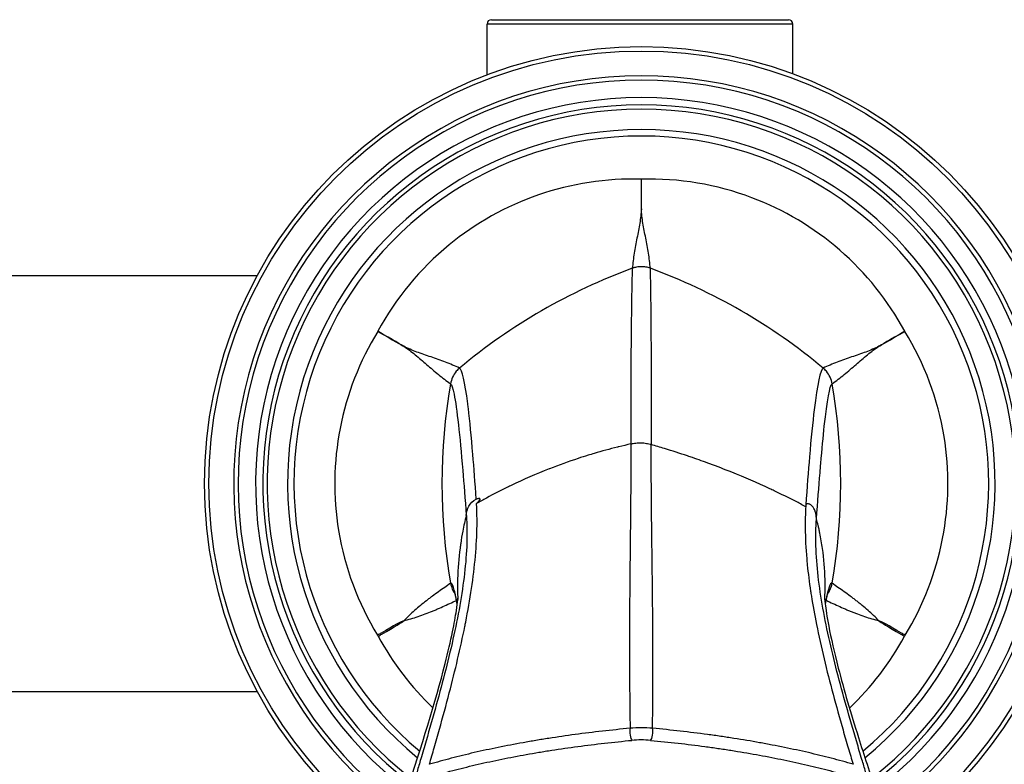
# Model space of a CAD drawing. Units: millimetres. Extents: x 32 to 1156, y 32 to 808.
# Drawn here: x 765 to 833, y 289 to 340 of the extents above; entities that cross this region are included whole.
import ezdxf

# ---------------------------------------------------------------- set-up
doc = ezdxf.new("R2010")
doc.units = ezdxf.units.MM
doc.header["$LTSCALE"] = 4
doc.layers.add('Visible (ISO)', color=7, linetype='Continuous', lineweight=25, true_color=0x000040)
doc.layers.add('Visible Narrow (ISO)', color=7, linetype='Continuous', lineweight=25, true_color=0x000040)

msp = doc.modelspace()

# ---------------------------------------------------------------- linework, layer by layer
at = {"layer": 'Visible (ISO)'}
for p, q in [((797.5147, 336.1403), (797.5147, 339.6254)), ((797.8147, 339.9254), (818.2147, 339.9254)), ((818.5147, 336.2151), (818.5147, 339.6254)), ((741.0247, 322.3629), (781.7354, 322.3629)), ((741.0247, 293.7879), (781.7354, 293.7879)), ((808.9055, 293.4995), (808.9055, 293.4996))]:
    msp.add_line(p, q, dxfattribs=at)
msp.add_circle((808.1147, 308.0754), 30, dxfattribs=at)
for centre, radius, start, end in [((797.8147, 339.6254), 0.3, 90, 180), ((818.2147, 339.6254), 0.3, 0, 90), ((808.1147, 308.0754), 28, 305.577535, 234.422647), ((808.1147, 308.0754), 26, 307.772307, 232.219434), ((808.1147, 308.0755), 12.7124, 87.011782, 87.011941), ((808.1149, 308.0755), 12.7127, 199.358485, 199.358735), ((808.1152, 308.0752), 12.712, 340.624321, 340.624524)]:
    msp.add_arc(centre, radius, start, end, dxfattribs=at)
for points, knots in [([(808.1105, 328.9762), (805.7043, 329.0393), (803.3153, 328.6754), (798.8124, 327.1221), (796.7379, 325.9627), (792.9109, 322.8228), (791.2542, 320.8098), (790.0162, 318.5294)], [-2.2098649, -2.2098649, -2.2098649, -2.2098649, -1.4876055, -1.4876055, -0.7788775, -0.7788775, -0.0004189, -0.0004189, -0.0004189, -0.0004189]), ([(808.1188, 328.9761), (808.1174, 328.976), (808.1161, 328.9759), (808.1133, 328.9759), (808.1119, 328.976), (808.1106, 328.9761)], [-0.00082544143, -0.00082544143, -0.00082544143, -0.00082544143, -0.00041802072, -0.00041802072, -0.00000252398, -0.00000252398, -0.00000252398, -0.00000252398]), ([(826.2132, 318.5294), (825.0648, 320.6448), (823.5551, 322.5318), (819.9584, 325.6548), (817.9171, 326.8717), (813.2844, 328.616), (810.7128, 329.0443), (808.1188, 328.9762)], [-2.2098649, -2.2098649, -2.2098649, -2.2098649, -1.4876054, -1.4876054, -0.7788775, -0.7788775, -0.0004189, -0.0004189, -0.0004189, -0.0004189]), ([(790.012, 318.5222), (788.7542, 316.4699), (787.8749, 314.219), (786.9687, 309.5427), (786.9354, 307.1664), (787.7391, 302.2947), (788.6472, 299.8648), (789.9922, 297.6609)], [-2.2098605, -2.2098605, -2.2098605, -2.2098605, -1.4876045, -1.4876045, -0.7788773, -0.7788773, -0.0042066, -0.0042066, -0.0042066, -0.0042066]), ([(790.0162, 318.5293), (790.0156, 318.528), (790.015, 318.5268), (790.0137, 318.5245), (790.0129, 318.5233), (790.0121, 318.5222)], [-0.00082290325, -0.00082290325, -0.00082290325, -0.00082290325, -0.00041513797, -0.00041513797, 0, 0, 0, 0]), ([(826.2173, 318.5222), (826.2165, 318.5233), (826.2158, 318.5245), (826.2144, 318.5268), (826.2138, 318.5281), (826.2132, 318.5293)], [-0.00082544113, -0.00082544113, -0.00082544113, -0.00082544113, -0.00041802059, -0.00041802059, -0.0000025237, -0.0000025237, -0.0000025237, -0.0000025237]), ([(826.2372, 297.6609), (827.4844, 299.7045), (828.3569, 301.9442), (829.2608, 306.6081), (829.294, 308.9844), (828.4882, 313.8686), (827.5733, 316.3098), (826.2174, 318.5222)], [-2.2060788, -2.2060788, -2.2060788, -2.2060788, -1.4876056, -1.4876056, -0.7788775, -0.7788775, -0.0004189, -0.0004189, -0.0004189, -0.0004189]), ([(791.9947, 286.9413), (792.9945, 289.9873), (793.9753, 293.0871), (794.8377, 296.4974), (795.0088, 297.2409), (795.2591, 298.4524), (795.3483, 298.9512), (795.5056, 299.9628), (795.5314, 300.3312), (795.5328, 300.3576), (795.5328, 300.3581), (795.5328, 300.3581)], [0, 0, 0, 0, 1.1405151, 1.1405151, 1.4819956, 1.4819956, 1.7867004, 1.7867004, 2.2653713, 2.2653713, 2.2837933, 2.2837933, 2.2837933, 2.2837933]), ([(795.4721, 299.7825), (795.4148, 300.0948), (795.3628, 300.3408), (795.2946, 300.6109), (795.2708, 300.6823), (795.2708, 300.6823)], [0.1595842, 0.1595842, 0.1595842, 0.1595842, 0.55022143, 0.55022143, 0.81599156, 0.81599156, 0.81599156, 0.81599156]), ([(820.9426, 300.6645), (820.9426, 300.6645), (820.9405, 300.6587), (820.917, 300.5881), (820.8617, 300.3848), (820.7846, 300.0102), (820.765, 299.9098), (820.7446, 299.8007)], [0.34554801, 0.34554801, 0.34554801, 0.34554801, 0.42245158, 0.42245158, 0.86695358, 0.86695358, 1.01013245, 1.01013245, 1.01013245, 1.01013245]), ([(820.6985, 300.3012), (820.6985, 300.3012), (820.6985, 300.3), (820.6998, 300.2714), (820.7094, 300.102), (820.7838, 299.4653), (820.8637, 298.9261), (821.1424, 297.4662), (821.3664, 296.4749), (822.0254, 293.9284), (822.506, 292.302), (823.4126, 289.4278), (823.819, 288.1909), (824.2316, 286.9456)], [0.5504141, 0.5504141, 0.5504141, 0.5504141, 0.5785538, 0.5785538, 0.8823073, 0.8823073, 1.2672958, 1.2672958, 1.7404838, 1.7404838, 2.3897488, 2.3897488, 2.8658635, 2.8658635, 2.8658635, 2.8658635]), ([(789.9922, 297.6609), (789.9995, 297.649), (790.0067, 297.6369), (790.0207, 297.6126), (790.0276, 297.6004), (790.0343, 297.5881)], [-0.0084096138, -0.0084096138, -0.0084096138, -0.0084096138, -0.0042048069, -0.0042048069, 0, 0, 0, 0]), ([(826.1951, 297.5881), (826.2019, 297.6004), (826.2087, 297.6126), (826.2227, 297.6369), (826.2299, 297.649), (826.2372, 297.6609)], [-0.0084096138, -0.0084096138, -0.0084096138, -0.0084096138, -0.0042048069, -0.0042048069, 0, 0, 0, 0])]:
    msp.add_open_spline(points, degree=3, knots=knots, dxfattribs=at)
for points in [[(808.1106, 328.9761), (808.1086, 327.765), (808.108, 327.0712), (808.1147, 326.9222)], [(808.1147, 326.9222), (808.1214, 327.0712), (808.1208, 327.765), (808.1189, 328.9761)], [(790.0121, 318.5222), (791.06, 317.9149), (791.6606, 317.5675), (791.7929, 317.4988)], [(791.7929, 317.4988), (791.6672, 317.5791), (791.0661, 317.9255), (790.0162, 318.5294)], [(826.2132, 318.5294), (825.1634, 317.9255), (824.5622, 317.5791), (824.4366, 317.4988)], [(824.4366, 317.4988), (824.5689, 317.5675), (825.1694, 317.9149), (826.2173, 318.5222)], [(790.0343, 297.5881), (791.0311, 295.7601), (792.2981, 294.1033), (793.7993, 292.6712)], [(822.4124, 292.6542), (823.9201, 294.089), (825.1936, 295.7514), (826.1951, 297.5881)], [(793.9363, 292.5417), (793.9363, 292.5417), (793.9363, 292.5417), (793.9363, 292.5417)], [(822.2741, 292.5238), (822.2741, 292.5238), (822.2741, 292.5238), (822.2741, 292.5238)]]:
    msp.add_open_spline(points, degree=3, dxfattribs=at)
at = {"layer": 'Visible Narrow (ISO)'}
msp.add_line((818.5147, 339.6254), (797.5147, 339.6254), dxfattribs=at)
msp.add_circle((808.1147, 308.0754), 29.7, dxfattribs=at)
for centre, radius, start, end in [((808.1147, 308.0754), 27.7, 306.081497, 233.918102), ((808.1147, 308.0754), 26.5, 307.390621, 232.605117), ((808.1147, 308.0754), 25.7, 308.009515, 231.979492), ((808.1147, 308.0754), 24.3043, 309.205223, 230.768386), ((808.1147, 308.0754), 23.8597, 309.622433, 230.345605), ((808.1147, 308.0757), 20.1997, 90.014552, 90.014775), ((808.1147, 308.0736), 20.2018, 89.985184, 89.985448), ((808.1147, 308.0796), 18.2958, 90.149332, 90.149423), ((808.1147, 308.0795), 18.2959, 89.850577, 89.850668), ((821.2648, 285.2988), 40, 110.13506, 129.864944), ((794.9646, 285.2988), 40, 50.135073, 69.864928), ((808.1148, 308.0753), 20.2001, 150.014552, 150.014775), ((808.1149, 308.0753), 20.2002, 149.985184, 149.985448), ((808.1145, 308.0753), 20.2002, 30.014552, 30.014775), ((808.1143, 308.0752), 20.2004, 29.985184, 29.985448), ((808.1157, 308.0748), 18.3012, 149.850577, 149.850668), ((808.1145, 308.0753), 18.3003, 30.149332, 30.149423), ((808.1166, 308.0743), 18.3022, 150.149332, 150.149423), ((808.1095, 308.0724), 18.306, 29.850577, 29.850668), ((834.4149, 308.0754), 40, 170.135072, 189.864866), ((781.8145, 308.0754), 40, 350.135134, 9.864927), ((808.1147, 308.0754), 11.0413, 186.140694, 186.150131), ((808.1147, 308.0754), 11.0413, 352.652762, 352.661717), ((808.1214, 308.0837), 23.8704, 230.933861, 230.933907), ((808.1482, 308.0341), 23.8065, 309.04361, 309.043644), ((808.1105, 308.0702), 24.2976, 231.373305, 231.373366), ((808.1057, 308.0867), 24.3188, 308.6109, 308.610943)]:
    msp.add_arc(centre, radius, start, end, dxfattribs=at)
for centre, major_axis, ratio, start_param, end_param in [((796.781, 314.6179), (0.9017, 1.5617), 0.9993442, 1.2197461, 1.393662), ((819.4507, 314.6202), (-0.9046, 1.5562), 0.9993498, 4.8864283, 5.0606709), ((796.7791, 314.6201), (0.9002, 1.5592), 0.9993442, 1.3938801, 1.9219492), ((819.4507, 314.6202), (-0.9046, 1.5562), 0.9993498, 4.3582392, 4.8864283), ((816.239, 293.2406), (27.7949, -0.0489), 0.6656884, 1.8959927, 1.9268696), ((816.9222, 291.9375), (29.5495, -0.2604), 0.6723627, 2.0121211, 2.0377707), ((796.6615, 306.6083), (0.3982, 0.4101), 0.4511074, 0.3008055, 0.4868851), ((788.5747, 303.1112), (8.4497, 3.9211), 0.0506523, 0.0011966, 0.073624), ((824.9244, 300.4435), (5.4751, -6.215), 0.1133711, 3.2065652, 3.3014469), ((933.4164, 198.8561), (-134.434, 112.8112), 0.2744819, 0.1311607, 0.1516123), ((798.7124, 244.3942), (3.6812, -56.8374), 0.0271762, 3.153303, 3.1579831), ((818.4606, 258.6224), (2.7354, 42.6101), 0.032758, 6.2634062, 6.2687444), ((807.4713, 290.915), (0.0463, -0.4979), 0.2739289, 3.9031053, 5.956076), ((808.0997, 290.0735), (2.9874, 0.0076), 0.413377, 1.3046999, 1.8254873), ((808.7532, 290.9144), (-0.0469, -0.4978), 0.2775729, 0.3275645, 2.383603), ((808.0996, 289.5939), (2.489, 0.0038), 0.3514734, 1.3045724, 1.8254721), ((799.9308, 281.8203), (33.0867, -0.3549), 0.2992902, 0.846923, 0.8772487)]:
    msp.add_ellipse(centre, major_axis=major_axis, ratio=ratio, start_param=start_param, end_param=end_param, dxfattribs=at)
for points, knots in [([(808.1147, 326.9222), (808.1073, 326.762), (808.0934, 326.6009), (808.0746, 326.4385), (808.0557, 326.2761), (808.0319, 326.1124), (808.0046, 325.9466), (807.9773, 325.7808), (807.9466, 325.613), (807.9144, 325.4437), (807.8821, 325.2743), (807.8483, 325.1035), (807.8147, 324.9314), (807.7475, 324.5874), (807.6824, 324.2398), (807.6268, 323.8923), (807.5711, 323.5448), (807.5249, 323.1975), (807.4954, 322.8541)], [0.17568179, 0.17568179, 0.17568179, 0.17568179, 0.27872671, 0.27872671, 0.27872671, 0.38177164, 0.38177164, 0.38177164, 0.48481656, 0.48481656, 0.48481656, 0.58786148, 0.58786148, 0.58786148, 0.79395133, 0.79395133, 0.79395133, 1.00004118, 1.00004118, 1.00004118, 1.00004118]), ([(808.734, 322.8541), (808.7045, 323.1975), (808.6583, 323.5448), (808.6027, 323.8923), (808.547, 324.2398), (808.4819, 324.5874), (808.4147, 324.9314), (808.3811, 325.1035), (808.3473, 325.2743), (808.3151, 325.4437), (808.2828, 325.613), (808.2522, 325.7808), (808.2248, 325.9466), (808.1975, 326.1124), (808.1737, 326.2761), (808.1548, 326.4385), (808.136, 326.6009), (808.1221, 326.762), (808.1147, 326.9222)], [-1.00004118, -1.00004118, -1.00004118, -1.00004118, -0.79395133, -0.79395133, -0.79395133, -0.58786148, -0.58786148, -0.58786148, -0.48481656, -0.48481656, -0.48481656, -0.38177164, -0.38177164, -0.38177164, -0.27872671, -0.27872671, -0.27872671, -0.17568179, -0.17568179, -0.17568179, -0.17568179]), ([(807.4954, 322.8541), (807.4871, 322.7367), (807.4755, 322.3746), (807.4628, 321.7828), (807.4502, 321.1911), (807.4365, 320.3698), (807.4242, 319.3341), (807.4119, 318.2984), (807.4011, 317.0484), (807.3945, 315.5977), (807.3942, 315.5327), (807.3939, 315.4673), (807.3936, 315.4015)], [0.00008921, 0.00008921, 0.00008921, 0.00008921, 0.14284, 0.14284, 0.14284, 0.2855908, 0.2855908, 0.2855908, 0.42834159, 0.42834159, 0.42834159, 0.4347396, 0.4347396, 0.4347396, 0.4347396]), ([(808.734, 322.8541), (808.6365, 322.8898), (808.5344, 322.9176), (808.3251, 322.9547), (808.218, 322.9641), (808.0038, 322.9637), (807.8967, 322.9538), (807.7399, 322.9253), (807.6883, 322.9135), (807.6122, 322.8926), (807.5871, 322.8851), (807.5397, 322.8698), (807.5175, 322.8621), (807.4954, 322.8541)], [0.00000662, 0.00000662, 0.00000662, 0.00000662, 0.25150634, 0.25150634, 0.50301269, 0.50301269, 0.75451903, 0.75451903, 0.8802722, 0.8802722, 0.94314879, 0.94314879, 0.99999498, 0.99999498, 0.99999498, 0.99999498]), ([(808.8033, 310.747), (808.8057, 311.6148), (808.8076, 312.441), (808.8096, 314.0496), (808.8094, 314.8272), (808.8083, 315.5552), (808.8059, 317.0111), (808.7999, 318.2682), (808.7917, 319.3104), (808.7835, 320.3526), (808.7732, 321.1798), (808.7629, 321.7758), (808.7526, 322.3719), (808.7423, 322.7367), (808.734, 322.8541)], [-0.56743414, -0.56743414, -0.56743414, -0.56743414, -0.49971699, -0.49971699, -0.42834159, -0.42834159, -0.42834159, -0.2855908, -0.2855908, -0.2855908, -0.14284, -0.14284, -0.14284, -0.00008921, -0.00008921, -0.00008921, -0.00008921]), ([(795.6256, 316.0011), (795.3135, 316.1473), (794.9896, 316.2809), (794.6609, 316.4064), (794.3321, 316.532), (793.9985, 316.6494), (793.6669, 316.7632), (793.5012, 316.8201), (793.3363, 316.8763), (793.1735, 316.933), (793.0108, 316.9898), (792.8501, 317.0471), (792.6929, 317.1063), (792.5356, 317.1656), (792.3819, 317.2268), (792.2318, 317.2917), (792.0818, 317.3566), (791.9354, 317.4251), (791.7929, 317.4988)], [-1.00004118, -1.00004118, -1.00004118, -1.00004118, -0.79395133, -0.79395133, -0.79395133, -0.58786148, -0.58786148, -0.58786148, -0.48481656, -0.48481656, -0.48481656, -0.38177164, -0.38177164, -0.38177164, -0.27872671, -0.27872671, -0.27872671, -0.17568179, -0.17568179, -0.17568179, -0.17568179]), ([(791.7929, 317.4988), (791.928, 317.4123), (792.0605, 317.3197), (792.1917, 317.2222), (792.3229, 317.1247), (792.4528, 317.0222), (792.5828, 316.9156), (792.7127, 316.809), (792.8427, 316.6986), (792.9732, 316.586), (793.1037, 316.4734), (793.2348, 316.3587), (793.367, 316.2436), (793.6313, 316.0134), (793.8998, 315.7832), (794.1729, 315.5613), (794.446, 315.3393), (794.7237, 315.1257), (795.0063, 314.9285)], [0.17568179, 0.17568179, 0.17568179, 0.17568179, 0.27872671, 0.27872671, 0.27872671, 0.38177164, 0.38177164, 0.38177164, 0.48481656, 0.48481656, 0.48481656, 0.58786148, 0.58786148, 0.58786148, 0.79395133, 0.79395133, 0.79395133, 1.00004118, 1.00004118, 1.00004118, 1.00004118]), ([(824.4366, 317.4988), (824.294, 317.4251), (824.1477, 317.3566), (823.9976, 317.2917), (823.8475, 317.2268), (823.6938, 317.1656), (823.5365, 317.1063), (823.3793, 317.0471), (823.2186, 316.9898), (823.0559, 316.933), (822.8931, 316.8763), (822.7283, 316.8201), (822.5625, 316.7632), (822.2309, 316.6494), (821.8973, 316.532), (821.5686, 316.4064), (821.2398, 316.2809), (820.9159, 316.1473), (820.6038, 316.0011)], [0.17568179, 0.17568179, 0.17568179, 0.17568179, 0.27872671, 0.27872671, 0.27872671, 0.38177164, 0.38177164, 0.38177164, 0.48481656, 0.48481656, 0.48481656, 0.58786148, 0.58786148, 0.58786148, 0.79395133, 0.79395133, 0.79395133, 1.00004118, 1.00004118, 1.00004118, 1.00004118]), ([(821.2231, 314.9285), (821.5058, 315.1257), (821.7834, 315.3393), (822.0565, 315.5613), (822.3296, 315.7832), (822.5981, 316.0134), (822.8625, 316.2436), (822.9946, 316.3587), (823.1257, 316.4734), (823.2562, 316.586), (823.3868, 316.6986), (823.5167, 316.809), (823.6467, 316.9156), (823.7766, 317.0222), (823.9065, 317.1247), (824.0377, 317.2222), (824.1689, 317.3197), (824.3014, 317.4123), (824.4366, 317.4988)], [-1.00004118, -1.00004118, -1.00004118, -1.00004118, -0.79395133, -0.79395133, -0.79395133, -0.58786148, -0.58786148, -0.58786148, -0.48481656, -0.48481656, -0.48481656, -0.38177164, -0.38177164, -0.38177164, -0.27872671, -0.27872671, -0.27872671, -0.17568179, -0.17568179, -0.17568179, -0.17568179]), ([(820.6038, 316.0011), (820.4172, 315.91), (820.2064, 314.9206), (819.8826, 312.2578), (819.7735, 311.1737), (819.5816, 308.9164), (819.499, 307.8132), (819.4168, 306.6066)], [0.00010361, 0.00010361, 0.00010361, 0.00010361, 0.29003271, 0.29003271, 0.43499726, 0.43499726, 0.54847128, 0.54847128, 0.54847128, 0.54847128]), ([(807.3936, 315.4015), (807.3908, 314.733), (807.389, 314.0232), (807.3877, 312.4887), (807.3882, 311.6603), (807.3896, 310.7892)], [0.4347396, 0.4347396, 0.4347396, 0.4347396, 0.49971699, 0.49971699, 0.56768548, 0.56768548, 0.56768548, 0.56768548]), ([(820.4425, 309.4471), (820.5256, 310.4273), (820.6064, 311.2885), (820.8762, 313.7951), (821.0551, 314.813), (821.2231, 314.9284)], [-0.40970881, -0.40970881, -0.40970881, -0.40970881, -0.29003271, -0.29003271, -0.00010361, -0.00010361, -0.00010361, -0.00010361]), ([(795.2535, 314.2028), (795.3489, 313.7256), (795.4475, 313.0224), (795.6456, 311.2489), (795.7448, 310.201), (795.9253, 308.0439), (796.0056, 307.0068), (796.0875, 305.8722)], [0.13615611, 0.13615611, 0.13615611, 0.13615611, 0.28905839, 0.28905839, 0.43353768, 0.43353768, 0.54433188, 0.54433188, 0.54433188, 0.54433188]), ([(796.7723, 307.0082), (796.6965, 308.1274), (796.6208, 309.1505), (796.4398, 311.3131), (796.3348, 312.3704), (796.2167, 313.3446), (796.2033, 313.4526), (796.1898, 313.5573)], [-0.54078581, -0.54078581, -0.54078581, -0.54078581, -0.43353768, -0.43353768, -0.28905839, -0.28905839, -0.27044607, -0.27044607, -0.27044607, -0.27044607]), ([(806.5803, 310.5998), (806.5454, 310.5912), (805.9714, 310.449), (805.2619, 310.2563), (804.5982, 310.0562), (804.4588, 310.0132)], [0.11693897, 0.11693897, 0.11693897, 0.11693897, 0.12500808, 0.24963532, 0.28293965, 0.28293965, 0.28293965, 0.28293965]), ([(807.3895, 310.7892), (807.3896, 310.781), (807.3896, 310.7727), (807.3899, 310.717), (807.3901, 310.6701), (807.3904, 310.5766), (807.3906, 310.53), (807.3909, 310.4363), (807.391, 310.3892), (807.3916, 310.1537), (807.3918, 309.9643), (807.3918, 309.3936), (807.3908, 309.0095), (807.3859, 307.8658), (807.3799, 307.0967), (807.3726, 306.3172)], [-0.00141388, -0.00141388, -0.00141388, -0.00141388, -0.00007294, -0.00007294, 0.00762054, 0.00762054, 0.01531401, 0.01531401, 0.02300748, 0.02300748, 0.05378138, 0.05378138, 0.11532916, 0.11532916, 0.23551588, 0.23551588, 0.23551588, 0.23551588]), ([(807.3896, 310.7892), (807.4151, 310.796), (807.4408, 310.8025), (807.4668, 310.8086), (807.4955, 310.8153), (807.5245, 310.8215), (807.5538, 310.8273), (807.6123, 310.8387), (807.6718, 310.848), (807.732, 310.8552), (807.8523, 310.8696), (807.9752, 310.8753), (808.0977, 310.8718), (808.2202, 310.8683), (808.3422, 310.8558), (808.4607, 310.8346), (808.5785, 310.8136), (808.6927, 310.7842), (808.8011, 310.7477)], [0.00002534, 0.00002534, 0.00002534, 0.00002534, 0.05697183, 0.05697183, 0.05697183, 0.1199521, 0.1199521, 0.1199521, 0.24591265, 0.24591265, 0.24591265, 0.49783373, 0.49783373, 0.49783373, 0.74975482, 0.74975482, 0.74975482, 0.99999762, 0.99999762, 0.99999762, 0.99999762]), ([(808.8823, 291.267), (808.8877, 291.6463), (808.8926, 292.0254), (808.9008, 292.8338), (808.9042, 293.2629), (808.9117, 294.549), (808.9132, 295.4046), (808.9087, 297.9613), (808.8941, 299.6523), (808.8564, 302.9804), (808.8335, 304.6176), (808.8086, 307.0097), (808.802, 307.7965), (808.7966, 308.9575), (808.7956, 309.3414), (808.7955, 309.9119), (808.7957, 310.1012), (808.7962, 310.3367), (808.7964, 310.3839), (808.7967, 310.4776), (808.7968, 310.5242), (808.7972, 310.6177), (808.7974, 310.6646), (808.7977, 310.7235), (808.7977, 310.7349), (808.7978, 310.7463)], [-0.96978583, -0.96978583, -0.96978583, -0.96978583, -0.91545037, -0.91545037, -0.85390259, -0.85390259, -0.73080702, -0.73080702, -0.48461587, -0.48461587, -0.23842473, -0.23842473, -0.11532916, -0.11532916, -0.05378138, -0.05378138, -0.02300748, -0.02300748, -0.01531401, -0.01531401, -0.00762054, -0.00762054, 0.00007294, 0.00007294, 0.00192711, 0.00192711, 0.00192711, 0.00192711]), ([(811.6335, 309.851), (811.517, 309.8911), (810.8825, 310.1072), (809.9414, 310.4109), (809.1051, 310.6572), (808.7999, 310.7457)], [0.72167861, 0.72167861, 0.72167861, 0.72167861, 0.74987315, 0.87492939, 0.94649798, 0.94649798, 0.94649798, 0.94649798]), ([(803.7756, 309.7957), (803.1064, 309.5754), (802.4379, 309.3342), (801.7832, 309.0774), (801.7717, 309.0729)], [0.33766308, 0.33766308, 0.33766308, 0.33766308, 0.49950109, 0.50239409, 0.50239409, 0.50239409, 0.50239409]), ([(814.3243, 308.8493), (813.8301, 309.048), (812.9405, 309.3909), (812.0338, 309.7133), (811.6335, 309.851)], [0.50062272, 0.50062272, 0.50062272, 0.50062272, 0.62479109, 0.72167861, 0.72167861, 0.72167861, 0.72167861]), ([(820.1493, 305.6422), (820.2312, 306.7949), (820.3114, 307.8524), (820.4073, 309.0275), (820.4249, 309.2399), (820.4425, 309.4471)], [-0.54622775, -0.54622775, -0.54622775, -0.54622775, -0.43499726, -0.43499726, -0.40970881, -0.40970881, -0.40970881, -0.40970881]), ([(799.1839, 307.9468), (799.0947, 307.9042), (798.5148, 307.6248), (797.7109, 307.2144), (797.0198, 306.8276), (796.7936, 306.6992)], [0.72589042, 0.72589042, 0.72589042, 0.72589042, 0.74969696, 0.88111907, 0.94563129, 0.94563129, 0.94563129, 0.94563129]), ([(819.4072, 306.4803), (819.1729, 306.6067), (818.4671, 306.9827), (817.636, 307.3911), (817.038, 307.6713), (816.9325, 307.7203)], [0.05528804, 0.05528804, 0.05528804, 0.05528804, 0.12019829, 0.24985109, 0.27751903, 0.27751903, 0.27751903, 0.27751903]), ([(795.9913, 298.2636), (796.0104, 298.3587), (796.0293, 298.4536), (796.2025, 299.335), (796.338, 300.1085), (796.5636, 301.6233), (796.6537, 302.3647), (796.7812, 303.8097), (796.8187, 304.5133), (796.8306, 305.5375), (796.8272, 305.8737), (796.8133, 306.2872), (796.8101, 306.3696), (796.8026, 306.5336), (796.7984, 306.6154), (796.7936, 306.6974), (796.7936, 306.6983), (796.7935, 306.6992)], [-0.49261055, -0.49261055, -0.49261055, -0.49261055, -0.47745672, -0.47745672, -0.35154537, -0.35154537, -0.22563401, -0.22563401, -0.09972266, -0.09972266, -0.03676698, -0.03676698, -0.02102806, -0.02102806, -0.00528914, -0.00528914, -0.00511358, -0.00511358, -0.00511358, -0.00511358]), ([(819.4076, 306.4797), (819.4036, 306.4144), (819.4, 306.3486), (819.3926, 306.2), (819.3889, 306.1168), (819.3731, 305.6995), (819.3684, 305.361), (819.3769, 304.3315), (819.4128, 303.6268), (819.4875, 302.7691), (819.5004, 302.632), (819.5142, 302.4944)], [0.00501769, 0.00501769, 0.00501769, 0.00501769, 0.01756716, 0.01756716, 0.0333605, 0.0333605, 0.09653385, 0.09653385, 0.22288054, 0.22288054, 0.24678044, 0.24678044, 0.24678044, 0.24678044]), ([(819.4812, 306.678), (819.4787, 306.677), (819.4762, 306.6759), (819.4738, 306.6747), (819.4578, 306.667), (819.4444, 306.6558), (819.4338, 306.6416), (819.4271, 306.6325), (819.4215, 306.6222), (819.4171, 306.6106)], [0.87358516, 0.87358516, 0.87358516, 0.87358516, 0.88371175, 0.88371175, 0.88371175, 0.95087353, 0.95087353, 0.95087353, 0.9933393, 0.9933393, 0.9933393, 0.9933393]), ([(819.5992, 306.6795), (819.599, 306.6795), (819.5987, 306.6796), (819.5985, 306.6797), (819.5804, 306.6843), (819.5631, 306.687), (819.5471, 306.6878), (819.5221, 306.689), (819.5, 306.6856), (819.4812, 306.678)], [0.74935664, 0.74935664, 0.74935664, 0.74935664, 0.75, 0.75, 0.75, 0.79838645, 0.79838645, 0.79838645, 0.87358516, 0.87358516, 0.87358516, 0.87358516]), ([(819.7533, 306.6043), (819.7531, 306.6045), (819.7529, 306.6046), (819.7526, 306.6048), (819.7285, 306.6217), (819.7047, 306.6359), (819.6818, 306.6476), (819.6528, 306.6623), (819.6252, 306.6728), (819.5992, 306.6795)], [0.62449679, 0.62449679, 0.62449679, 0.62449679, 0.625, 0.625, 0.625, 0.6798983, 0.6798983, 0.6798983, 0.74935664, 0.74935664, 0.74935664, 0.74935664]), ([(819.8957, 306.4707), (819.8711, 306.5011), (819.8442, 306.5296), (819.8148, 306.5557), (819.7954, 306.5729), (819.775, 306.5891), (819.7533, 306.6043)], [0.50009889, 0.50009889, 0.50009889, 0.50009889, 0.5751579, 0.5751579, 0.5751579, 0.62449679, 0.62449679, 0.62449679, 0.62449679]), ([(820.073, 306.1069), (820.0708, 306.1148), (820.0685, 306.1228), (820.0661, 306.1308), (820.0553, 306.1668), (820.0433, 306.2016), (820.0299, 306.2351), (819.9973, 306.317), (819.957, 306.391), (819.9077, 306.4554), (819.9038, 306.4605), (819.8999, 306.4655), (819.8958, 306.4706), (819.8958, 306.4706), (819.8957, 306.4707), (819.8957, 306.4707)], [0.2500385, 0.2500385, 0.2500385, 0.2500385, 0.26429959, 0.26429959, 0.26429959, 0.32898368, 0.32898368, 0.32898368, 0.4874991, 0.4874991, 0.4874991, 0.5, 0.5, 0.5, 0.50009889, 0.50009889, 0.50009889, 0.50009889]), ([(796.0923, 305.8744), (796.0926, 305.8703), (796.0929, 305.8661), (796.0945, 305.8428), (796.0959, 305.8237), (796.0999, 305.7661), (796.1025, 305.7273), (796.1097, 305.6104), (796.114, 305.5317), (796.1214, 305.3737), (796.1245, 305.2942), (796.1374, 304.8948), (796.1389, 304.5684), (796.1183, 303.5702), (796.0715, 302.8795), (795.9208, 301.4566), (795.817, 300.7244), (795.5617, 299.2259), (795.4103, 298.4596), (794.8989, 296.1209), (794.4817, 294.5085), (793.8012, 292.0527), (793.5652, 291.2279), (793.2055, 289.9869), (793.0846, 289.5726), (792.8779, 288.8659), (792.7924, 288.5736), (792.707, 288.2814)], [-0.00736357, -0.00736357, -0.00736357, -0.00736357, -0.00651505, -0.00651505, -0.00258032, -0.00258032, 0.00528914, 0.00528914, 0.02102806, 0.02102806, 0.03676698, 0.03676698, 0.09972266, 0.09972266, 0.22563401, 0.22563401, 0.35154537, 0.35154537, 0.47745672, 0.47745672, 0.72927943, 0.72927943, 0.85519079, 0.85519079, 0.91814646, 0.91814646, 0.96254749, 0.96254749, 0.96254749, 0.96254749]), ([(807.3726, 306.3172), (807.3724, 306.2983), (807.3722, 306.2794), (807.357, 304.6626), (807.3368, 303.0204), (807.3072, 299.68), (807.298, 297.9817), (807.3015, 295.5302), (807.3048, 294.7878), (807.3106, 294.044)], [0.23551588, 0.23551588, 0.23551588, 0.23551588, 0.23842473, 0.23842473, 0.48461587, 0.48461587, 0.73080702, 0.73080702, 0.83723734, 0.83723734, 0.83723734, 0.83723734]), ([(820.1446, 305.6458), (820.1416, 305.6893), (820.1382, 305.7323), (820.1337, 305.7745), (820.1307, 305.8024), (820.1274, 305.83), (820.1237, 305.8571), (820.1214, 305.8737), (820.1189, 305.89), (820.1163, 305.9062), (820.1051, 305.9764), (820.0909, 306.0433), (820.073, 306.1068), (820.073, 306.1068), (820.073, 306.1068), (820.073, 306.1069)], [0.00153027, 0.00153027, 0.00153027, 0.00153027, 0.06665617, 0.06665617, 0.06665617, 0.10984066, 0.10984066, 0.10984066, 0.1361384, 0.1361384, 0.1361384, 0.25, 0.25, 0.25, 0.2500385, 0.2500385, 0.2500385, 0.2500385]), ([(823.522, 288.2764), (823.4384, 288.5569), (823.3547, 288.8375), (823.1498, 289.5252), (823.0288, 289.9322), (822.6685, 291.1517), (822.4321, 291.9627), (821.7502, 294.3798), (821.3319, 295.9698), (820.8197, 298.284), (820.6682, 299.0436), (820.4132, 300.5325), (820.3097, 301.2617), (820.1606, 302.6829), (820.115, 303.3748), (820.0971, 304.3786), (820.0995, 304.7075), (820.1138, 305.1109), (820.1173, 305.1911), (820.1253, 305.3509), (820.1299, 305.4305), (820.1376, 305.5485), (820.1403, 305.5874), (820.1435, 305.6325), (820.144, 305.6389), (820.1444, 305.6453)], [-0.96134539, -0.96134539, -0.96134539, -0.96134539, -0.91778735, -0.91778735, -0.85461401, -0.85461401, -0.72826731, -0.72826731, -0.47557393, -0.47557393, -0.34922723, -0.34922723, -0.22288054, -0.22288054, -0.09653385, -0.09653385, -0.0333605, -0.0333605, -0.01756716, -0.01756716, -0.00177383, -0.00177383, 0.00612284, 0.00612284, 0.00741432, 0.00741432, 0.00741432, 0.00741432]), ([(820.7365, 301.476), (820.7197, 302.1879), (820.6589, 302.8994), (820.5337, 303.7861), (820.5062, 303.9636), (820.4458, 304.3182), (820.4129, 304.4953), (820.3587, 304.7605), (820.3398, 304.8488), (820.3003, 305.0252), (820.2796, 305.1133), (820.2222, 305.3487), (820.1841, 305.4958), (820.1448, 305.6428)], [0.49648457, 0.49648457, 0.49648457, 0.49648457, 0.72476552, 0.72476552, 0.78196903, 0.78196903, 0.83917254, 0.83917254, 0.8677743, 0.8677743, 0.89637605, 0.89637605, 0.94424825, 0.94424825, 0.94424825, 0.94424825]), ([(795.8466, 304.8003), (795.7926, 304.5209), (795.7284, 304.1346), (795.6748, 303.7477), (795.6608, 303.6412)], [0.16324142, 0.16324142, 0.16324142, 0.16324142, 0.24983891, 0.28267849, 0.28267849, 0.28267849, 0.28267849]), ([(795.6608, 303.6412), (795.5687, 302.9377), (795.474, 301.7597), (795.4883, 300.5805), (795.5104, 300.1078)], [0.28267849, 0.28267849, 0.28267849, 0.28267849, 0.49972393, 0.64508189, 0.64508189, 0.64508189, 0.64508189]), ([(819.5142, 302.4944), (819.5733, 301.9045), (819.6497, 301.304), (819.7589, 300.5778), (819.7769, 300.4611), (819.7955, 300.3441)], [0.24678044, 0.24678044, 0.24678044, 0.24678044, 0.34922723, 0.34922723, 0.3687714, 0.3687714, 0.3687714, 0.3687714]), ([(795.0063, 301.2223), (794.8728, 301.1293), (794.7396, 301.0366), (794.4651, 300.8446), (794.3238, 300.7452), (794.0424, 300.5446), (793.9023, 300.4434), (793.6932, 300.2893), (793.6237, 300.2375), (793.5196, 300.1592), (793.485, 300.1329), (793.4159, 300.0802), (793.3813, 300.0537), (793.3469, 300.027), (793.209, 299.9204), (793.0722, 299.8113), (792.9371, 299.7002), (792.8021, 299.589), (792.6689, 299.4758), (792.5383, 299.3608), (792.4077, 299.2458), (792.2798, 299.129), (792.1553, 299.0108), (792.0308, 298.8926), (791.9097, 298.7728), (791.7929, 298.652)], [-1.00004125, -1.00004125, -1.00004125, -1.00004125, -0.90281292, -0.90281292, -0.79893704, -0.79893704, -0.69506117, -0.69506117, -0.64312323, -0.64312323, -0.61715426, -0.61715426, -0.59118529, -0.59118529, -0.59118529, -0.48730942, -0.48730942, -0.48730942, -0.38343354, -0.38343354, -0.38343354, -0.27955767, -0.27955767, -0.27955767, -0.17568179, -0.17568179, -0.17568179, -0.17568179]), ([(795.384, 300.2415), (795.3823, 300.2497), (795.3806, 300.2579), (795.2991, 300.6482), (795.2249, 300.9206), (795.1238, 301.1545), (795.0918, 301.2034), (795.0465, 301.232), (795.0318, 301.234), (795.0162, 301.2279), (795.0148, 301.2273), (795.0133, 301.2266)], [-0.24299932, -0.24299932, -0.24299932, -0.24299932, -0.24018626, -0.24018626, -0.10808382, -0.10808382, -0.04203259, -0.04203259, -0.00900698, -0.00900698, -0.00562679, -0.00562679, -0.00562679, -0.00562679]), ([(820.715, 300.0814), (820.7396, 300.5444), (820.7474, 301.0078), (820.7365, 301.4727), (820.7365, 301.4744), (820.7365, 301.476)], [0.34741861, 0.34741861, 0.34741861, 0.34741861, 0.49595149, 0.49595149, 0.49648457, 0.49648457, 0.49648457, 0.49648457]), ([(821.2159, 301.2267), (821.2145, 301.2274), (821.213, 301.2281), (821.1973, 301.2346), (821.1825, 301.2335), (821.137, 301.2093), (821.1049, 301.1652), (821.004, 300.9504), (820.9305, 300.6972), (820.8169, 300.1792), (820.7812, 300.0006), (820.7445, 299.8017)], [0.0056969, 0.0056969, 0.0056969, 0.0056969, 0.00896012, 0.00896012, 0.0418139, 0.0418139, 0.10752145, 0.10752145, 0.23893654, 0.23893654, 0.2966439, 0.2966439, 0.2966439, 0.2966439]), ([(824.4366, 298.652), (824.3197, 298.7728), (824.1986, 298.8926), (824.0741, 299.0108), (823.9496, 299.1291), (823.8217, 299.2458), (823.6911, 299.3608), (823.5605, 299.4759), (823.4273, 299.5891), (823.2922, 299.7002), (823.2247, 299.7558), (823.1567, 299.8108), (823.0884, 299.8653), (823.0201, 299.9198), (822.9514, 299.9738), (822.848, 300.0537), (822.8134, 300.0803), (822.7443, 300.133), (822.7097, 300.1592), (822.6056, 300.2376), (822.5361, 300.2894), (822.327, 300.4435), (822.1869, 300.5447), (821.9054, 300.7453), (821.7641, 300.8447), (821.4897, 301.0367), (821.3566, 301.1293), (821.2232, 301.2223)], [0.17568179, 0.17568179, 0.17568179, 0.17568179, 0.27956426, 0.27956426, 0.27956426, 0.38344672, 0.38344672, 0.38344672, 0.48732918, 0.48732918, 0.48732918, 0.53927042, 0.53927042, 0.53927042, 0.59121165, 0.59121165, 0.61718227, 0.61718227, 0.64315288, 0.64315288, 0.69509411, 0.69509411, 0.79897658, 0.79897658, 0.90285904, 0.90285904, 1.00004125, 1.00004125, 1.00004125, 1.00004125]), ([(819.7955, 300.3441), (819.8971, 299.7046), (820.0148, 299.0553), (820.4581, 296.8417), (820.8476, 295.239), (821.5016, 292.7978), (821.7313, 291.9779), (822.0874, 290.7427), (822.208, 290.3301), (822.4407, 289.5431), (822.5525, 289.1687), (822.665, 288.7941)], [0.3687714, 0.3687714, 0.3687714, 0.3687714, 0.47557393, 0.47557393, 0.72826731, 0.72826731, 0.85461401, 0.85461401, 0.91778735, 0.91778735, 0.97496658, 0.97496658, 0.97496658, 0.97496658]), ([(791.7929, 298.652), (791.9559, 298.6927), (792.1201, 298.7377), (792.2848, 298.7864), (792.4495, 298.8351), (792.6146, 298.8876), (792.7794, 298.9431), (792.9443, 298.9987), (793.109, 299.0575), (793.2728, 299.1189), (793.4365, 299.1802), (793.5994, 299.2442), (793.7607, 299.3103), (793.801, 299.3268), (793.8412, 299.3435), (793.9215, 299.377), (793.9615, 299.3938), (794.0814, 299.4447), (794.161, 299.4791), (794.399, 299.5831), (794.5567, 299.6538), (794.8711, 299.7973), (795.0278, 299.8699), (795.2632, 299.9798), (795.3418, 300.0166), (795.4205, 300.0535)], [0.17568179, 0.17568179, 0.17568179, 0.17568179, 0.27955767, 0.27955767, 0.27955767, 0.38343354, 0.38343354, 0.38343354, 0.48730942, 0.48730942, 0.48730942, 0.59118529, 0.59118529, 0.59118529, 0.61715426, 0.61715426, 0.64312323, 0.64312323, 0.69506117, 0.69506117, 0.79893704, 0.79893704, 0.90281292, 0.90281292, 0.95486312, 0.95486312, 0.95486312, 0.95486312]), ([(820.7949, 300.0601), (820.8782, 300.021), (820.9614, 299.982), (821.2014, 299.87), (821.3581, 299.7973), (821.6726, 299.6539), (821.8302, 299.5832), (822.0683, 299.4791), (822.1479, 299.4448), (822.2678, 299.3939), (822.3078, 299.377), (822.3881, 299.3435), (822.4283, 299.3269), (822.5493, 299.2773), (822.6303, 299.2448), (822.7117, 299.2129), (822.793, 299.1809), (822.8747, 299.1496), (822.9566, 299.1189), (823.1203, 299.0575), (823.285, 298.9988), (823.4499, 298.9432), (823.6148, 298.8876), (823.7799, 298.8351), (823.9446, 298.7864), (824.1092, 298.7377), (824.2735, 298.6927), (824.4366, 298.652)], [-0.95795724, -0.95795724, -0.95795724, -0.95795724, -0.90285904, -0.90285904, -0.79897658, -0.79897658, -0.69509411, -0.69509411, -0.64315288, -0.64315288, -0.61718227, -0.61718227, -0.59121165, -0.59121165, -0.53927042, -0.53927042, -0.53927042, -0.48732918, -0.48732918, -0.48732918, -0.38344672, -0.38344672, -0.38344672, -0.27956426, -0.27956426, -0.27956426, -0.17568179, -0.17568179, -0.17568179, -0.17568179]), ([(791.7929, 298.652), (791.6584, 298.6116), (791.1351, 298.3251), (790.1619, 297.7599), (790.0786, 297.7113), (789.9922, 297.6609)], [-0.175681791, -0.175681791, -0.175681791, -0.175681791, -0.087840895, -0.087840895, -0.079934596, -0.079934596, -0.079934596, -0.079934596]), ([(790.0343, 297.5881), (790.1211, 297.6377), (790.2048, 297.6856), (791.1808, 298.2458), (791.6907, 298.5557), (791.7929, 298.652)], [0.079934596, 0.079934596, 0.079934596, 0.079934596, 0.087840895, 0.087840895, 0.175681791, 0.175681791, 0.175681791, 0.175681791]), ([(824.4366, 298.652), (824.5387, 298.5557), (825.0486, 298.2458), (826.0246, 297.6856), (826.1083, 297.6377), (826.1951, 297.5881)], [-0.175681791, -0.175681791, -0.175681791, -0.175681791, -0.087840895, -0.087840895, -0.079934592, -0.079934592, -0.079934592, -0.079934592]), ([(826.2372, 297.6609), (826.1508, 297.7113), (826.0675, 297.7599), (825.0943, 298.3251), (824.5711, 298.6116), (824.4366, 298.652)], [0.079934596, 0.079934596, 0.079934596, 0.079934596, 0.087840895, 0.087840895, 0.175681791, 0.175681791, 0.175681791, 0.175681791]), ([(793.5583, 288.7933), (793.6695, 289.1745), (793.7801, 289.5556), (794.0099, 290.3566), (794.1291, 290.7765), (794.4808, 292.0333), (794.7076, 292.8673), (795.3278, 295.2489), (795.6923, 296.779), (795.9913, 298.2636)], [-0.97512936, -0.97512936, -0.97512936, -0.97512936, -0.91814646, -0.91814646, -0.85519079, -0.85519079, -0.72927943, -0.72927943, -0.49261055, -0.49261055, -0.49261055, -0.49261055]), ([(807.3106, 294.044), (807.3115, 293.9276), (807.3124, 293.8111), (807.3172, 293.2642), (807.3218, 292.8335), (807.3322, 292.024), (807.338, 291.6454), (807.3443, 291.2668)], [0.83723734, 0.83723734, 0.83723734, 0.83723734, 0.85390259, 0.85390259, 0.91545037, 0.91545037, 0.96952582, 0.96952582, 0.96952582, 0.96952582]), ([(807.3437, 291.2666), (806.0583, 291.1463), (804.803, 291.0036), (802.9641, 290.7567), (802.3585, 290.6688), (801.4612, 290.5287), (801.1638, 290.4806), (800.5736, 290.3817), (800.2811, 290.331), (799.4113, 290.175), (798.8418, 290.0659), (798.0029, 289.8946), (797.7258, 289.8363), (797.1767, 289.717), (796.9047, 289.656), (796.0982, 289.4698), (795.5724, 289.3409), (794.8027, 289.1406), (794.5493, 289.0727), (794.2995, 289.0037)], [-0.015861172, -0.015861172, -0.015861172, -0.015861172, -0.011895814, -0.011895814, -0.009913121, -0.009913121, -0.008921775, -0.008921775, -0.007930428, -0.007930428, -0.005947736, -0.005947736, -0.004956389, -0.004956389, -0.003965043, -0.003965043, -0.00198235, -0.00198235, -0.000991866, -0.000991866, -0.000991866, -0.000991866]), ([(819.5904, 289.5942), (819.5902, 289.5943), (819.59, 289.5943), (819.0538, 289.7182), (818.5062, 289.8373), (817.6672, 290.0087), (817.3844, 290.0647), (816.8141, 290.174), (816.5267, 290.2273), (815.6576, 290.3833), (815.069, 290.482), (814.1724, 290.6221), (813.8712, 290.6674), (813.2643, 290.7555), (812.9585, 290.7982), (811.4223, 291.0045), (810.1661, 291.147), (808.883, 291.2669)], [-0.011900532, -0.011900532, -0.011900532, -0.011900532, -0.011899939, -0.011899939, -0.00991649, -0.00991649, -0.008924765, -0.008924765, -0.00793304, -0.00793304, -0.005949591, -0.005949591, -0.004957866, -0.004957866, -0.003966141, -0.003966141, 0, 0, 0, 0]), ([(793.8659, 288.0063), (794.1068, 288.0766), (794.3504, 288.1458), (794.8439, 288.2819), (795.0939, 288.3487), (795.8533, 288.5456), (796.3721, 288.6722), (797.1681, 288.8554), (797.4366, 288.9154), (797.9786, 289.0329), (798.2521, 289.0903), (799.0801, 289.259), (799.6422, 289.3664), (800.5006, 289.52), (800.7893, 289.5699), (801.3718, 289.6672), (801.6653, 289.7145), (802.5509, 289.8524), (803.1486, 289.9387), (804.9636, 290.1815), (806.2027, 290.3216), (807.4713, 290.4395)], [-0.000000343, -0.000000343, -0.000000343, -0.000000343, 0.000991004, 0.000991004, 0.00198235, 0.00198235, 0.003965043, 0.003965043, 0.004956389, 0.004956389, 0.005947736, 0.005947736, 0.007930428, 0.007930428, 0.008921775, 0.008921775, 0.009913121, 0.009913121, 0.011895814, 0.011895814, 0.015861193, 0.015861193, 0.015861193, 0.015861193]), ([(808.7532, 290.4389), (810.0207, 290.3193), (811.2615, 290.178), (812.7786, 289.9739), (813.0806, 289.9316), (813.6799, 289.8446), (813.9773, 289.7997), (814.8626, 289.6614), (815.4437, 289.564), (816.3019, 289.4101), (816.5856, 289.3575), (817.1487, 289.2498), (817.4279, 289.1946), (818.2562, 289.0258), (818.7968, 288.9086), (819.8551, 288.6652), (820.373, 288.5389), (821.1318, 288.3424), (821.3817, 288.2757), (821.8755, 288.1398), (822.1193, 288.0707), (822.3606, 288.0005)], [-0.000000756, -0.000000756, -0.000000756, -0.000000756, 0.003966141, 0.003966141, 0.004957866, 0.004957866, 0.005949591, 0.005949591, 0.00793304, 0.00793304, 0.008924765, 0.008924765, 0.00991649, 0.00991649, 0.011899939, 0.011899939, 0.013883389, 0.013883389, 0.014875114, 0.014875114, 0.01586682, 0.01586682, 0.01586682, 0.01586682]), ([(821.1639, 289.2083), (821.1638, 289.2083), (821.1637, 289.2083), (820.6509, 289.3418), (820.1263, 289.4704), (819.5904, 289.5942)], [-0.0138836811, -0.0138836811, -0.0138836811, -0.0138836811, -0.0138833891, -0.0138833891, -0.0119005317, -0.0119005317, -0.0119005317, -0.0119005317]), ([(794.2995, 289.0037), (794.2992, 289.0037), (794.299, 289.0036), (794.0487, 288.9345), (793.8021, 288.8645), (793.5583, 288.7933)], [-0.00099186623, -0.00099186623, -0.00099186623, -0.00099186623, -0.00099100383, -0.00099100383, 0.00000034599, 0.00000034599, 0.00000034599, 0.00000034599]), ([(822.6651, 288.794), (822.421, 288.8654), (822.174, 288.9355), (821.9237, 289.0046), (821.9236, 289.0046), (821.9235, 289.0047)], [-0.01586679585, -0.01586679585, -0.01586679585, -0.01586679585, -0.01487511387, -0.01487511387, -0.01487472188, -0.01487472188, -0.01487472188, -0.01487472188])]:
    msp.add_open_spline(points, degree=3, knots=knots, dxfattribs=at)
for points in [[(796.1898, 313.5573), (795.9945, 315.0784), (795.802, 315.9152), (795.6256, 316.0011)], [(795.0063, 314.9284), (795.0863, 314.8734), (795.1686, 314.6276), (795.2535, 314.2028)], [(801.7717, 309.0729), (800.8839, 308.7241), (800.0215, 308.3467), (799.1839, 307.9468)], [(816.9325, 307.7203), (816.082, 308.1153), (815.2122, 308.4922), (814.3243, 308.8493)], [(796.0877, 305.8736), (796.1099, 306.1049), (796.1625, 306.3275), (796.2695, 306.5245)], [(796.2695, 306.5245), (796.3761, 306.7205), (796.5419, 306.896), (796.7722, 307.008)], [(796.7723, 307.0083), (796.8306, 307.0351), (796.8821, 307.0506), (796.9268, 307.0548)], [(797.0242, 307.0329), (797.0453, 306.99), (796.9669, 306.8799), (796.7913, 306.7014)], [(795.0133, 301.2266), (795.0295, 301.1215), (795.0662, 300.9109), (795.2211, 300.6397)], [(821.1376, 300.9207), (821.1875, 301.0542), (821.2057, 301.1604), (821.2159, 301.2267)], [(795.2211, 300.6397), (795.2532, 300.5834), (795.2895, 300.5273), (795.3297, 300.4722)], [(820.8818, 300.4482), (820.9295, 300.5113), (820.9716, 300.5755), (821.008, 300.6393)], [(821.008, 300.6393), (821.0666, 300.7418), (821.1083, 300.8358), (821.1376, 300.9207)], [(795.4723, 299.7841), (795.4421, 299.9504), (795.4127, 300.103), (795.384, 300.2415)], [(795.4216, 300.054), (795.4216, 300.054), (795.4216, 300.054), (795.4216, 300.054)], [(795.5032, 300.2684), (795.5034, 300.2682), (795.5036, 300.268), (795.5037, 300.2678)], [(820.7158, 300.0972), (820.716, 300.0971), (820.7161, 300.097), (820.7163, 300.0969)], [(820.7237, 300.2659), (820.7239, 300.2661), (820.7241, 300.2663), (820.7242, 300.2664)], [(820.794, 300.0605), (820.794, 300.0605), (820.794, 300.0605), (820.794, 300.0605)]]:
    msp.add_open_spline(points, degree=3, dxfattribs=at)

doc.saveas('drawing.dxf')
